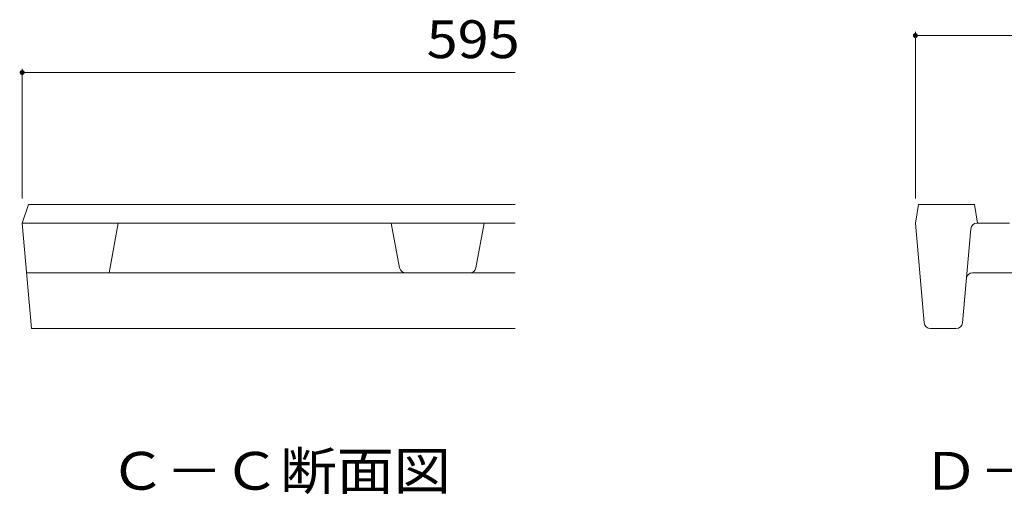
# Model space of a CAD drawing. Units: millimetres. Extents: x -1220 to 1953, y -1340 to 1393.
# Drawn here: x 631 to 1027, y 43 to 234 of the extents above; entities that cross this region are included whole.
import ezdxf

# ---------------------------------------------------------------- set-up
doc = ezdxf.new("R2010")
doc.units = ezdxf.units.MM
doc.header["$LTSCALE"] = 5
doc.layers.add('0216_', color=7, linetype='Continuous')
doc.layers.add('0218_', color=7, linetype='Continuous')
doc.styles.add('ＭＳ ゴシック', font='msgothic.ttc')

msp = doc.modelspace()

# ---------------------------------------------------------------- linework, layer by layer
at = {"layer": '0216_', "color": 7, "linetype": 'Continuous', "lineweight": 5}
for p, q in [((991.62, 229.12), (991.62, 161.92)), ((991.62, 227.62), (1129.12, 227.62)), ((631.6, 214.19), (631.6, 161.92)), ((631.6, 212.69), (830.34, 212.69))]:
    msp.add_line(p, q, dxfattribs=at)
at = {"layer": '0216_', "color": 7, "linetype": 'Continuous', "lineweight": 5, "const_width": 1}
for points in [[(992.12, 227.62, 0.414214), (991.62, 228.12, 0.414214), (991.12, 227.62, 0.414214), (991.62, 227.12, 0.414214)], [(632.1, 212.69, 0.414214), (631.6, 213.19, 0.414214), (631.1, 212.69, 0.414214), (631.6, 212.19, 0.414214)]]:
    msp.add_lwpolyline(points, format="xyb", close=True, dxfattribs=at)
at = {"layer": '0218_', "color": 3, "linetype": 'Continuous', "lineweight": 5}
for p, q in [((631.6, 151.92), (634.1, 159.42)), ((830.34, 159.42), (634.1, 159.42)), ((991.62, 151.92), (992.87, 159.42)), ((992.87, 159.42), (1015.37, 159.42)), ((1016.62, 151.92), (1015.37, 159.42)), ((635.35, 109.42), (631.6, 151.92)), ((830.34, 151.92), (631.6, 151.92)), ((666.6, 131.92), (670.35, 151.92)), ((783.72, 133.96), (780.35, 151.92)), ((814.48, 133.96), (817.85, 151.92)), ((995.17, 111.7), (991.62, 151.92)), ((1016.41, 151.92), (1029.54, 151.92)), ((1013.92, 149.64), (1010.57, 111.7)), ((633.36, 131.92), (830.34, 131.92)), ((1014.64, 131.92), (1106.09, 131.92)), ((635.35, 109.42), (830.34, 109.42)), ((1008.08, 109.42), (997.66, 109.42))]:
    msp.add_line(p, q, dxfattribs=at)
for centre, start, end in [((1016.41, 149.42), 90, 174.9575), ((786.17, 134.42), 190.6197, 270), ((812.02, 134.42), 270, 349.3803), ((1014.64, 129.42), 90, 174.9575), ((997.66, 111.92), 185.0425, 270), ((1008.08, 111.92), 270, 354.9575)]:
    msp.add_arc(centre, 2.5, start, end, dxfattribs=at)

# ---------------------------------------------------------------- texts
at = {"layer": '0216_', "color": 2, "linetype": 'Continuous', "lineweight": 211, "style": 'ＭＳ ゴシック', "width": 1.083333}
msp.add_text('595', height=15.24, dxfattribs=at).set_placement((794.62, 218.51))
at = {"layer": '0216_', "color": 2, "linetype": 'Continuous', "lineweight": 5, "style": 'ＭＳ ゴシック', "width": 1.104167}
for s, p in [('Ｃ－Ｃ断面図', (666.6, 44.43)), ('Ｄ－Ｄ断面図', (994.38, 44.43))]:
    msp.add_text(s, height=15.24, dxfattribs=at).set_placement(p)

doc.saveas('drawing.dxf')
